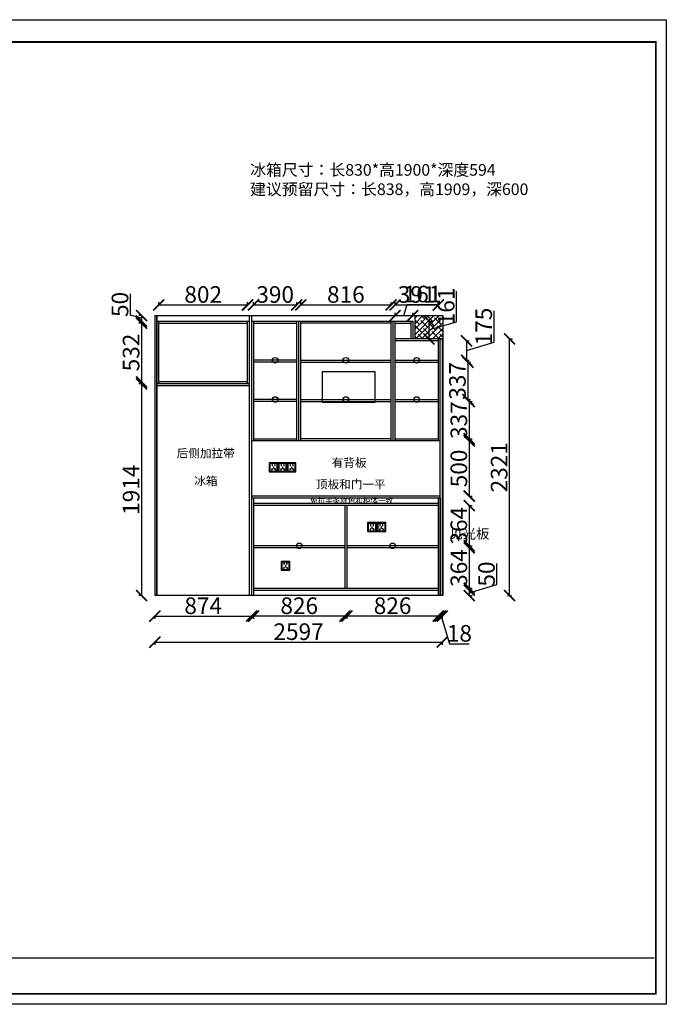
# Model space of a CAD drawing. Units: millimetres. Extents: x 594997 to 607999, y -108436 to -99536.
# Drawn here: x 602156 to 607999, y -108436 to -99536 of the extents above; entities that cross this region are included whole.
import ezdxf

# ---------------------------------------------------------------- set-up
doc = ezdxf.new("R2010")
doc.units = ezdxf.units.MM
doc.header["$LTSCALE"] = 0.3
doc.linetypes.add('hpm', pattern=[18, 12, -3, 0, -3])
doc.layers.add('_TCH_MASK', color=7, linetype='Continuous')
doc.layers.add('细实线层', color=211, linetype='Continuous')
doc.styles.add('工程', font='txt', dxfattribs={"height": 70})
doc.dimstyles.get("Standard").update_dxf_attribs({"dimtxt": 0.18, "dimasz": 0.18, "dimexe": 0.18, "dimexo": 0.0625, "dimgap": 0.09, "dimtad": 0, "dimtih": 1, "dimtoh": 1, "dimdec": 4, "dimzin": 0, "dimdsep": 46, "dimtxsty": 'Standard', "dimcen": 0.09, "dimadec": 0, "dimazin": 0, "dimtfac": 1, "dimtdec": 4, "dimtofl": 0, "dimtmove": 0, "dimatfit": 3, "dimfxl": 1, "dimtolj": 1, "dimtzin": 0, "dimarcsym": 0})

# ---------------------------------------------------------------- blocks, each defined once
blk = doc.blocks.new('eeger')
at = {"color": 1}
for p, q in [((556631.5, -88952.1), (556625.1, -88945.7)), ((556698.7, -88952.1), (556705.1, -88945.7)), ((556631.5, -89019.3), (556625.1, -89025.7)), ((556698.7, -89019.3), (556705.1, -89025.7))]:
    blk.add_line(p, q, dxfattribs=at)
at = {"color": 1, "lineweight": -2, "ltscale": 10}
for p, q in [((556649.6, -89007.5), (556653.7, -89003.5)), ((556649.8, -89006.9), (556653.8, -89002.9)), ((556650, -89006.3), (556654, -89002.3)), ((556650.1, -89005.8), (556654.1, -89001.7)), ((556650.3, -89005.2), (556654.3, -89001.1)), ((556650.4, -89004.6), (556654.5, -89000.6)), ((556650.6, -89004), (556654.6, -89000)), ((556650.7, -89003.4), (556654.8, -88999.4)), ((556650.9, -89002.8), (556654.9, -88998.8)), ((556651.1, -89002.3), (556655, -88998.3)), ((556651.2, -89001.7), (556654.7, -88998.2)), ((556651.4, -89001.1), (556654.3, -88998.1)), ((556651.5, -89000.5), (556654, -88998)), ((556651.7, -88999.9), (556653.7, -88998)), ((556651.8, -88999.4), (556653.3, -88997.9)), ((556652, -88998.8), (556653, -88997.8)), ((556652.2, -88960.8), (556652.5, -88960.5)), ((556652.2, -88961.2), (556652.9, -88960.5)), ((556652.2, -88961.6), (556653.4, -88960.5)), ((556652.2, -88962.1), (556653.8, -88960.5)), ((556652.2, -88962.5), (556654.2, -88960.5)), ((556652.2, -88962.9), (556654.6, -88960.5)), ((556652.2, -88963.3), (556655.1, -88960.5)), ((556652.2, -88963.8), (556655.1, -88960.9)), ((556652.2, -88964.2), (556655.1, -88961.4)), ((556652.2, -88964.6), (556655.1, -88961.8)), ((556652.2, -88965), (556655.1, -88962.2)), ((556652.2, -88965.5), (556655.1, -88962.6)), ((556652.2, -88965.9), (556655.1, -88963)), ((556652.2, -88966.3), (556655.1, -88963.5)), ((556652.2, -88966.7), (556655.1, -88963.9)), ((556652.2, -88967.2), (556655.1, -88964.3)), ((556652.2, -88967.6), (556655.1, -88964.7)), ((556652.2, -88968), (556655.1, -88965.2)), ((556652.2, -88968.4), (556655.1, -88965.6)), ((556652.2, -88968.9), (556655.1, -88966)), ((556652.2, -88969.3), (556655.1, -88966.4)), ((556652.2, -88969.7), (556655.1, -88966.9)), ((556652.2, -88970.1), (556655.1, -88967.3)), ((556652.2, -88970.6), (556655.1, -88967.7)), ((556652.2, -88971), (556655.1, -88968.1)), ((556652.2, -88971.4), (556655.1, -88968.6)), ((556652.2, -88971.8), (556655.1, -88969)), ((556652.2, -88972.3), (556655.1, -88969.4)), ((556652.2, -88972.7), (556655.1, -88969.8)), ((556652.2, -88973.1), (556655.1, -88970.3)), ((556652.2, -88998.2), (556652.7, -88997.7)), ((556652.3, -88997.6), (556652.3, -88997.6)), ((556652.5, -88973.3), (556655.1, -88970.7)), ((556652.9, -88973.3), (556655.1, -88971.1)), ((556653.3, -88973.3), (556655.1, -88971.5)), ((556653.7, -88973.3), (556655.1, -88972)), ((556654.2, -88973.3), (556655.1, -88972.4)), ((556654.6, -88973.3), (556655.1, -88972.8)), ((556655, -88973.3), (556655.1, -88973.2)), ((556664.3, -88983.5), (556664.6, -88983.2)), ((556664.3, -88983.9), (556665, -88983.2)), ((556664.3, -88984.3), (556665.5, -88983.2)), ((556664.3, -88984.8), (556665.9, -88983.2)), ((556664.3, -88985.2), (556666.3, -88983.2)), ((556664.3, -88985.6), (556666.7, -88983.2)), ((556664.3, -88986), (556667.2, -88983.2)), ((556664.3, -88986.5), (556667.2, -88983.6)), ((556664.3, -88986.9), (556667.2, -88984)), ((556664.3, -88987.3), (556667.2, -88984.5)), ((556664.3, -88987.7), (556667.2, -88984.9)), ((556664.3, -88988.2), (556667.2, -88985.3)), ((556664.3, -88988.6), (556667.2, -88985.7)), ((556664.3, -88989), (556667.2, -88986.2)), ((556664.3, -88989.4), (556667.2, -88986.6)), ((556664.3, -88989.8), (556667.2, -88987)), ((556664.3, -88990.3), (556667.2, -88987.4)), ((556664.3, -88990.7), (556667.2, -88987.9)), ((556664.3, -88991.1), (556667.2, -88988.3)), ((556664.3, -88991.5), (556667.2, -88988.7)), ((556664.3, -88992), (556667.2, -88989.1)), ((556664.3, -88992.4), (556667.2, -88989.6)), ((556664.3, -88992.8), (556667.2, -88990)), ((556664.3, -88993.2), (556667.2, -88990.4)), ((556664.3, -88993.7), (556667.2, -88990.8)), ((556664.3, -88994.1), (556667.2, -88991.3)), ((556664.3, -88994.5), (556667.2, -88991.7)), ((556664.3, -88994.9), (556667.2, -88992.1)), ((556664.3, -88995.4), (556667.2, -88992.5)), ((556664.3, -88995.8), (556667.2, -88992.9)), ((556664.6, -88996), (556667.2, -88993.4)), ((556665, -88996), (556667.2, -88993.8)), ((556665.4, -88996), (556667.2, -88994.2)), ((556665.9, -88996), (556667.2, -88994.6)), ((556666.3, -88996), (556667.2, -88995.1)), ((556666.7, -88996), (556667.2, -88995.5)), ((556667.1, -88996), (556667.2, -88995.9)), ((556676.3, -88960.9), (556676.7, -88960.5)), ((556676.3, -88961.3), (556677.1, -88960.5)), ((556676.3, -88961.7), (556677.5, -88960.5)), ((556676.3, -88962.2), (556678, -88960.5)), ((556676.3, -88962.6), (556678.4, -88960.5)), ((556676.3, -88963), (556678.8, -88960.5)), ((556676.3, -88963.4), (556679.2, -88960.6)), ((556676.3, -88963.9), (556679.2, -88961)), ((556676.3, -88964.3), (556679.2, -88961.4)), ((556676.3, -88964.7), (556679.2, -88961.9)), ((556676.3, -88965.1), (556679.2, -88962.3)), ((556676.3, -88965.5), (556679.2, -88962.7)), ((556676.3, -88966), (556679.2, -88963.1)), ((556676.3, -88966.4), (556679.2, -88963.6)), ((556676.3, -88966.8), (556679.2, -88964)), ((556676.3, -88967.2), (556679.2, -88964.4)), ((556676.3, -88967.7), (556679.2, -88964.8)), ((556676.3, -88968.1), (556679.2, -88965.3)), ((556676.3, -88968.5), (556679.2, -88965.7)), ((556676.3, -88968.9), (556679.2, -88966.1)), ((556676.3, -88969.4), (556679.2, -88966.5)), ((556676.3, -88969.8), (556679.2, -88967)), ((556676.3, -88970.2), (556679.2, -88967.4)), ((556676.3, -88970.6), (556679.2, -88967.8)), ((556676.3, -88971.1), (556679.2, -88968.2)), ((556676.3, -88971.5), (556679.2, -88968.6)), ((556676.3, -88971.9), (556679.2, -88969.1)), ((556676.3, -88972.3), (556679.2, -88969.5)), ((556676.3, -88972.8), (556679.2, -88969.9)), ((556676.3, -88973.2), (556679.2, -88970.3)), ((556676.5, -88998.5), (556676.7, -88998.3)), ((556676.6, -88999.2), (556677.9, -88997.9)), ((556676.6, -88998.8), (556677.3, -88998.1)), ((556676.7, -88973.3), (556679.2, -88970.8)), ((556676.7, -88999.5), (556678.4, -88997.8)), ((556676.8, -88999.8), (556679, -88997.6)), ((556676.9, -89000.2), (556679.2, -88997.8)), ((556677, -89000.5), (556679.3, -88998.2)), ((556677.1, -88973.3), (556679.2, -88971.2)), ((556677.1, -89000.8), (556679.4, -88998.5)), ((556677.2, -89001.2), (556679.5, -88998.8)), ((556677.3, -89001.5), (556679.6, -88999.2)), ((556677.4, -89001.8), (556679.7, -88999.5)), ((556677.5, -88973.3), (556679.2, -88971.6)), ((556677.5, -89002.2), (556679.8, -88999.8)), ((556677.6, -89002.5), (556679.9, -89000.2)), ((556677.6, -89002.8), (556680, -89000.5)), ((556677.7, -89003.2), (556680, -89000.9)), ((556677.8, -89003.5), (556680.1, -89001.2)), ((556677.9, -88973.3), (556679.2, -88972)), ((556677.9, -89003.8), (556680.2, -89001.5)), ((556678, -89004.2), (556680.3, -89001.9)), ((556678.1, -89004.5), (556680.4, -89002.2)), ((556678.2, -89004.8), (556680.5, -89002.5)), ((556678.3, -89005.2), (556680.6, -89002.9)), ((556678.4, -88973.3), (556679.2, -88972.5)), ((556678.4, -89005.5), (556680.7, -89003.2)), ((556678.5, -89005.8), (556680.8, -89003.5)), ((556678.8, -88973.3), (556679.2, -88972.9)), ((556649, -89009.8), (556653.1, -89005.8)), ((556649.2, -89009.2), (556653.2, -89005.2)), ((556649.3, -89008.7), (556653.4, -89004.6)), ((556649.3, -89010), (556652.9, -89006.4)), ((556649.5, -89008.1), (556653.5, -89004)), ((556649.6, -89010.1), (556652.7, -89007)), ((556649.9, -89010.2), (556652.6, -89007.5)), ((556650.3, -89010.3), (556652.4, -89008.1)), ((556650.6, -89010.4), (556652.3, -89008.7)), ((556650.9, -89010.4), (556652.1, -89009.3)), ((556651.3, -89010.5), (556652, -89009.9)), ((556651.6, -89010.6), (556651.8, -89010.4)), ((556678.5, -89006.2), (556680.9, -89003.9)), ((556678.6, -89006.5), (556680.9, -89004.2)), ((556678.7, -89006.8), (556681, -89004.5)), ((556678.8, -89007.2), (556681.1, -89004.9)), ((556678.9, -89007.5), (556681.2, -89005.2)), ((556679, -89007.8), (556681.3, -89005.5)), ((556679.1, -89008.2), (556681.4, -89005.9)), ((556679.2, -89008.5), (556681.5, -89006.2)), ((556679.3, -89008.9), (556681.6, -89006.5)), ((556679.4, -89009.2), (556681.7, -89006.9)), ((556679.4, -89009.5), (556681.8, -89007.2)), ((556679.5, -89009.9), (556681.9, -89007.5)), ((556679.6, -89010.2), (556681.9, -89007.9)), ((556679.7, -89010.5), (556682, -89008.2)), ((556680.1, -89010.6), (556682.1, -89008.5)), ((556680.7, -89010.4), (556682.2, -89008.9)), ((556681.2, -89010.3), (556682.3, -89009.2)), ((556681.8, -89010.1), (556682.4, -89009.5)), ((556682.4, -89009.9), (556682.5, -89009.9))]:
    blk.add_line(p, q, dxfattribs=at)
at = {"layer": '细实线层', "color": 1, "ltscale": 5}
for points in [[(556625.1, -89025.7), (556705.1, -89025.7), (556705.1, -88945.7), (556625.1, -88945.7)], [(556631.5, -89019.3), (556698.7, -89019.3), (556698.7, -88952.1), (556631.5, -88952.1)], [(556649, -89009.9), (556651.7, -89010.7), (556655.1, -88998.3), (556652.3, -88997.6)], [(556652.2, -88973.3), (556655.1, -88973.3), (556655.1, -88960.5), (556652.2, -88960.5)], [(556664.3, -88996), (556667.2, -88996), (556667.2, -88983.2), (556664.3, -88983.2)], [(556676.3, -88973.3), (556679.2, -88973.3), (556679.2, -88960.5), (556676.3, -88960.5)], [(556682.5, -89009.9), (556679.8, -89010.7), (556676.4, -88998.3), (556679.2, -88997.6)]]:
    blk.add_lwpolyline(points, close=True, dxfattribs=at)
blk = doc.blocks.new('_ArchTick')
at = {"color": 0, "linetype": 'ByBlock', "const_width": 0.15}
blk.add_lwpolyline([(-0.5, -0.5), (0.5, 0.5)], dxfattribs=at)
blk = doc.blocks.new('*D30')
at = {"color": 0, "lineweight": -2, "ltscale": 10, "transparency": 16777216}
for p, q in [((603156.9, -102205.1), (603156.9, -102014)), ((603256.9, -102235.1), (603156.9, -102205.1)), ((603256.9, -102210.1), (603256.9, -102260.1))]:
    blk.add_line(p, q, dxfattribs=at)
at = {"color": 0, "linetype": 'hpm', "lineweight": -2, "ltscale": 10, "transparency": 16777216}
for p, q in [((603256.9, -102210.1), (603231.9, -102210.1)), ((603256.9, -102260.1), (603231.9, -102260.1))]:
    blk.add_line(p, q, dxfattribs=at)
at = {"layer": 'Defpoints', "color": 0, "ltscale": 10, "transparency": 16777216}
for p in [(603256.9, -102260.1), (603395.3, -102210.1), (603395.3, -102260.1)]:
    blk.add_point(p, dxfattribs=at)
at = {"color": 0, "lineweight": -2, "ltscale": 10, "transparency": 16777216, "xscale": 100, "yscale": 100, "zscale": 100}
for p, rotation in [((603256.9, -102210.1), 90), ((603256.9, -102260.1), 270)]:
    blk.add_blockref('_ArchTick', p, dxfattribs=dict(at, rotation=rotation))
at = {"color": 0, "ltscale": 10, "transparency": 16777216, "insert": (603081.9, -102109.6), "char_height": 150, "attachment_point": 5, "rotation": 90}
blk.add_mtext('50', dxfattribs=at)
blk = doc.blocks.new('*D31')
at = {"color": 0, "linetype": 'hpm', "lineweight": -2, "ltscale": 10, "transparency": 16777216}
for p, q in [((603256.9, -102278.1), (603231.9, -102278.1)), ((603256.9, -102810.1), (603231.9, -102810.1))]:
    blk.add_line(p, q, dxfattribs=at)
at = {"color": 0, "lineweight": -2, "ltscale": 10, "transparency": 16777216}
blk.add_line((603256.9, -102278.1), (603256.9, -102810.1), dxfattribs=at)
at = {"layer": 'Defpoints', "color": 0, "ltscale": 10, "transparency": 16777216}
for p in [(603413.3, -102278.1), (603256.9, -102810.1), (603413.3, -102810.1)]:
    blk.add_point(p, dxfattribs=at)
at = {"color": 0, "lineweight": -2, "ltscale": 10, "transparency": 16777216, "xscale": 100, "yscale": 100, "zscale": 100}
for p, rotation in [((603256.9, -102278.1), 90), ((603256.9, -102810.1), 270)]:
    blk.add_blockref('_ArchTick', p, dxfattribs=dict(at, rotation=rotation))
at = {"color": 0, "ltscale": 10, "transparency": 16777216, "insert": (603181.9, -102544.1), "char_height": 150, "attachment_point": 5, "rotation": 90}
blk.add_mtext('532', dxfattribs=at)
blk = doc.blocks.new('*D32')
at = {"color": 0, "linetype": 'hpm', "lineweight": -2, "ltscale": 10, "transparency": 16777216}
for p, q in [((603256.9, -102828.1), (603231.9, -102828.1)), ((603256.9, -104742.1), (603231.9, -104742.1))]:
    blk.add_line(p, q, dxfattribs=at)
at = {"color": 0, "lineweight": -2, "ltscale": 10, "transparency": 16777216}
blk.add_line((603256.9, -102828.1), (603256.9, -104742.1), dxfattribs=at)
at = {"layer": 'Defpoints', "color": 0, "ltscale": 10, "transparency": 16777216}
for p in [(603395.3, -102828.1), (603256.9, -104742.1), (603395.3, -104742.1)]:
    blk.add_point(p, dxfattribs=at)
at = {"color": 0, "lineweight": -2, "ltscale": 10, "transparency": 16777216, "xscale": 100, "yscale": 100, "zscale": 100}
for p, rotation in [((603256.9, -102828.1), 90), ((603256.9, -104742.1), 270)]:
    blk.add_blockref('_ArchTick', p, dxfattribs=dict(at, rotation=rotation))
at = {"color": 0, "ltscale": 10, "transparency": 16777216, "insert": (603181.9, -103785.1), "char_height": 150, "attachment_point": 5, "rotation": 90}
blk.add_mtext('1914', dxfattribs=at)
blk = doc.blocks.new('*D33')
at = {"color": 0, "linetype": 'hpm', "lineweight": -2, "ltscale": 10, "transparency": 16777216}
for p, q in [((603413.3, -102113.9), (603413.3, -102088.9)), ((604215.3, -102113.9), (604215.3, -102088.9))]:
    blk.add_line(p, q, dxfattribs=at)
at = {"color": 0, "lineweight": -2, "ltscale": 10, "transparency": 16777216}
blk.add_line((603413.3, -102113.9), (604215.3, -102113.9), dxfattribs=at)
at = {"layer": 'Defpoints', "color": 0, "ltscale": 10, "transparency": 16777216}
for p in [(604215.3, -102113.9), (603413.3, -102278.1), (604215.3, -102278.1)]:
    blk.add_point(p, dxfattribs=at)
at = {"color": 0, "lineweight": -2, "ltscale": 10, "transparency": 16777216, "xscale": 100, "yscale": 100, "zscale": 100, "rotation": 180}
blk.add_blockref('_ArchTick', (603413.3, -102113.9), dxfattribs=at)
at = {"color": 0, "lineweight": -2, "ltscale": 10, "transparency": 16777216, "xscale": 100, "yscale": 100, "zscale": 100}
blk.add_blockref('_ArchTick', (604215.3, -102113.9), dxfattribs=at)
at = {"color": 0, "ltscale": 10, "transparency": 16777216, "insert": (603814.3, -102038.9), "char_height": 150, "attachment_point": 5}
blk.add_mtext('802', dxfattribs=at)
blk = doc.blocks.new('*D34')
at = {"color": 0, "linetype": 'hpm', "lineweight": -2, "ltscale": 10, "transparency": 16777216}
for p, q in [((604269.3, -102113.9), (604269.3, -102088.9)), ((604659.3, -102113.9), (604659.3, -102088.9))]:
    blk.add_line(p, q, dxfattribs=at)
at = {"color": 0, "lineweight": -2, "ltscale": 10, "transparency": 16777216}
blk.add_line((604269.3, -102113.9), (604659.3, -102113.9), dxfattribs=at)
at = {"layer": 'Defpoints', "color": 0, "ltscale": 10, "transparency": 16777216}
for p in [(604659.3, -102113.9), (604269.3, -102260.1), (604659.3, -102260.1)]:
    blk.add_point(p, dxfattribs=at)
at = {"color": 0, "lineweight": -2, "ltscale": 10, "transparency": 16777216, "xscale": 100, "yscale": 100, "zscale": 100, "rotation": 180}
blk.add_blockref('_ArchTick', (604269.3, -102113.9), dxfattribs=at)
at = {"color": 0, "lineweight": -2, "ltscale": 10, "transparency": 16777216, "xscale": 100, "yscale": 100, "zscale": 100}
blk.add_blockref('_ArchTick', (604659.3, -102113.9), dxfattribs=at)
at = {"color": 0, "ltscale": 10, "transparency": 16777216, "insert": (604464.3, -102038.9), "char_height": 150, "attachment_point": 5}
blk.add_mtext('390', dxfattribs=at)
blk = doc.blocks.new('*D35')
at = {"color": 0, "linetype": 'hpm', "lineweight": -2, "ltscale": 10, "transparency": 16777216}
for p, q in [((604695.3, -102113.9), (604695.3, -102088.9)), ((605511.3, -102113.9), (605511.3, -102088.9))]:
    blk.add_line(p, q, dxfattribs=at)
at = {"color": 0, "lineweight": -2, "ltscale": 10, "transparency": 16777216}
blk.add_line((604695.3, -102113.9), (605511.3, -102113.9), dxfattribs=at)
at = {"layer": 'Defpoints', "color": 0, "ltscale": 10, "transparency": 16777216}
for p in [(605511.3, -102113.9), (604695.3, -102260.1), (605511.3, -102260.1)]:
    blk.add_point(p, dxfattribs=at)
at = {"color": 0, "lineweight": -2, "ltscale": 10, "transparency": 16777216, "xscale": 100, "yscale": 100, "zscale": 100, "rotation": 180}
blk.add_blockref('_ArchTick', (604695.3, -102113.9), dxfattribs=at)
at = {"color": 0, "lineweight": -2, "ltscale": 10, "transparency": 16777216, "xscale": 100, "yscale": 100, "zscale": 100}
blk.add_blockref('_ArchTick', (605511.3, -102113.9), dxfattribs=at)
at = {"color": 0, "ltscale": 10, "transparency": 16777216, "insert": (605103.3, -102038.9), "char_height": 150, "attachment_point": 5}
blk.add_mtext('816', dxfattribs=at)
blk = doc.blocks.new('*D36')
at = {"color": 0, "linetype": 'hpm', "lineweight": -2, "ltscale": 10, "transparency": 16777216}
for p, q in [((605547.3, -102113.9), (605547.3, -102088.9)), ((605938.3, -102113.9), (605938.3, -102088.9))]:
    blk.add_line(p, q, dxfattribs=at)
at = {"color": 0, "lineweight": -2, "ltscale": 10, "transparency": 16777216}
blk.add_line((605547.3, -102113.9), (605938.3, -102113.9), dxfattribs=at)
at = {"layer": 'Defpoints', "color": 0, "ltscale": 10, "transparency": 16777216}
for p in [(605938.3, -102113.9), (605547.3, -102278.1), (605938.3, -102439.1)]:
    blk.add_point(p, dxfattribs=at)
at = {"color": 0, "lineweight": -2, "ltscale": 10, "transparency": 16777216, "xscale": 100, "yscale": 100, "zscale": 100, "rotation": 180}
blk.add_blockref('_ArchTick', (605547.3, -102113.9), dxfattribs=at)
at = {"color": 0, "lineweight": -2, "ltscale": 10, "transparency": 16777216, "xscale": 100, "yscale": 100, "zscale": 100}
blk.add_blockref('_ArchTick', (605938.3, -102113.9), dxfattribs=at)
at = {"color": 0, "ltscale": 10, "transparency": 16777216, "insert": (605742.8, -102038.9), "char_height": 150, "attachment_point": 5}
blk.add_mtext('391', dxfattribs=at)
blk = doc.blocks.new('*D37')
at = {"color": 0, "lineweight": -2, "ltscale": 10, "transparency": 16777216}
for p, q in [((605627.8, -102210.1), (605657.8, -102110.1)), ((605657.8, -102110.1), (605933.5, -102110.1)), ((605547.3, -102210.1), (605708.3, -102210.1))]:
    blk.add_line(p, q, dxfattribs=at)
at = {"color": 0, "linetype": 'hpm', "lineweight": -2, "ltscale": 10, "transparency": 16777216}
for p, q in [((605547.3, -102210.1), (605547.3, -102185.1)), ((605708.3, -102210.1), (605708.3, -102185.1))]:
    blk.add_line(p, q, dxfattribs=at)
at = {"layer": 'Defpoints', "color": 0, "ltscale": 10, "transparency": 16777216}
for p in [(605547.3, -102260.1), (605708.3, -102210.1), (605708.3, -102260.1)]:
    blk.add_point(p, dxfattribs=at)
at = {"color": 0, "lineweight": -2, "ltscale": 10, "transparency": 16777216, "xscale": 100, "yscale": 100, "zscale": 100, "rotation": 180}
blk.add_blockref('_ArchTick', (605547.3, -102210.1), dxfattribs=at)
at = {"color": 0, "lineweight": -2, "ltscale": 10, "transparency": 16777216, "xscale": 100, "yscale": 100, "zscale": 100}
blk.add_blockref('_ArchTick', (605708.3, -102210.1), dxfattribs=at)
at = {"color": 0, "ltscale": 10, "transparency": 16777216, "insert": (605795.6, -102035.1), "char_height": 150, "attachment_point": 5}
blk.add_mtext('161', dxfattribs=at)
blk = doc.blocks.new('*D38')
at = {"color": 0, "lineweight": -2, "ltscale": 10, "transparency": 16777216}
for p, q in [((606104.4, -102265.6), (606104.4, -101989.9)), ((605854.4, -102260.1), (605854.4, -102421.1)), ((605854.4, -102340.6), (606104.4, -102265.6))]:
    blk.add_line(p, q, dxfattribs=at)
at = {"color": 0, "linetype": 'hpm', "lineweight": -2, "ltscale": 10, "transparency": 16777216}
for p, q in [((605854.4, -102260.1), (605879.4, -102260.1)), ((605854.4, -102421.1), (605879.4, -102421.1))]:
    blk.add_line(p, q, dxfattribs=at)
at = {"layer": 'Defpoints', "color": 0, "ltscale": 10, "transparency": 16777216}
for p in [(605708.3, -102260.1), (605708.3, -102421.1), (605854.4, -102421.1)]:
    blk.add_point(p, dxfattribs=at)
at = {"color": 0, "lineweight": -2, "ltscale": 10, "transparency": 16777216, "xscale": 100, "yscale": 100, "zscale": 100}
for p, rotation in [((605854.4, -102260.1), 90), ((605854.4, -102421.1), 270)]:
    blk.add_blockref('_ArchTick', p, dxfattribs=dict(at, rotation=rotation))
at = {"color": 0, "ltscale": 10, "transparency": 16777216, "insert": (606029.4, -102127.7), "char_height": 150, "attachment_point": 5, "rotation": 90}
blk.add_mtext('161', dxfattribs=at)
blk = doc.blocks.new('*D39')
at = {"color": 0, "lineweight": -2, "ltscale": 10, "transparency": 16777216}
for p, q in [((606443.4, -102451.6), (606443.4, -102167.5)), ((606193.4, -102439.1), (606193.4, -102614.1)), ((606193.4, -102526.6), (606443.4, -102451.6))]:
    blk.add_line(p, q, dxfattribs=at)
at = {"color": 0, "linetype": 'hpm', "lineweight": -2, "ltscale": 10, "transparency": 16777216}
for p, q in [((606193.4, -102439.1), (606218.4, -102439.1)), ((606193.4, -102614.1), (606218.4, -102614.1))]:
    blk.add_line(p, q, dxfattribs=at)
at = {"layer": 'Defpoints', "color": 0, "ltscale": 10, "transparency": 16777216}
for p in [(605938.3, -102439.1), (605938.3, -102614.1), (606193.4, -102614.1)]:
    blk.add_point(p, dxfattribs=at)
at = {"color": 0, "lineweight": -2, "ltscale": 10, "transparency": 16777216, "xscale": 100, "yscale": 100, "zscale": 100}
for p, rotation in [((606193.4, -102439.1), 90), ((606193.4, -102614.1), 270)]:
    blk.add_blockref('_ArchTick', p, dxfattribs=dict(at, rotation=rotation))
at = {"color": 0, "ltscale": 10, "transparency": 16777216, "insert": (606368.4, -102309.6), "char_height": 150, "attachment_point": 5, "rotation": 90}
blk.add_mtext('175', dxfattribs=at)
blk = doc.blocks.new('*D40')
at = {"color": 0, "linetype": 'hpm', "lineweight": -2, "ltscale": 10, "transparency": 16777216}
for p, q in [((606205.9, -102632.1), (606230.9, -102632.1)), ((606205.9, -102969.1), (606230.9, -102969.1))]:
    blk.add_line(p, q, dxfattribs=at)
at = {"color": 0, "lineweight": -2, "ltscale": 10, "transparency": 16777216}
blk.add_line((606205.9, -102632.1), (606205.9, -102969.1), dxfattribs=at)
at = {"layer": 'Defpoints', "color": 0, "ltscale": 10, "transparency": 16777216}
for p in [(605938.3, -102632.1), (605938.3, -102969.1), (606205.9, -102969.1)]:
    blk.add_point(p, dxfattribs=at)
at = {"color": 0, "lineweight": -2, "ltscale": 10, "transparency": 16777216, "xscale": 100, "yscale": 100, "zscale": 100}
for p, rotation in [((606205.9, -102632.1), 90), ((606205.9, -102969.1), 270)]:
    blk.add_blockref('_ArchTick', p, dxfattribs=dict(at, rotation=rotation))
at = {"color": 0, "ltscale": 10, "transparency": 16777216, "insert": (606130.9, -102800.6), "char_height": 150, "attachment_point": 5, "rotation": 90}
blk.add_mtext('337', dxfattribs=at)
blk = doc.blocks.new('*D41')
at = {"color": 0, "linetype": 'hpm', "lineweight": -2, "ltscale": 10, "transparency": 16777216}
for p, q in [((606218.4, -102987.1), (606243.4, -102987.1)), ((606218.4, -103324.1), (606243.4, -103324.1))]:
    blk.add_line(p, q, dxfattribs=at)
at = {"color": 0, "lineweight": -2, "ltscale": 10, "transparency": 16777216}
blk.add_line((606218.4, -102987.1), (606218.4, -103324.1), dxfattribs=at)
at = {"layer": 'Defpoints', "color": 0, "ltscale": 10, "transparency": 16777216}
for p in [(605938.3, -102987.1), (605938.3, -103324.1), (606218.4, -103324.1)]:
    blk.add_point(p, dxfattribs=at)
at = {"color": 0, "lineweight": -2, "ltscale": 10, "transparency": 16777216, "xscale": 100, "yscale": 100, "zscale": 100}
for p, rotation in [((606218.4, -102987.1), 90), ((606218.4, -103324.1), 270)]:
    blk.add_blockref('_ArchTick', p, dxfattribs=dict(at, rotation=rotation))
at = {"color": 0, "ltscale": 10, "transparency": 16777216, "insert": (606143.4, -103155.6), "char_height": 150, "attachment_point": 5, "rotation": 90}
blk.add_mtext('337', dxfattribs=at)
blk = doc.blocks.new('*D42')
at = {"color": 0, "linetype": 'hpm', "lineweight": -2, "ltscale": 10, "transparency": 16777216}
for p, q in [((606218.4, -103342.1), (606243.4, -103342.1)), ((606218.4, -103842.1), (606243.4, -103842.1))]:
    blk.add_line(p, q, dxfattribs=at)
at = {"color": 0, "lineweight": -2, "ltscale": 10, "transparency": 16777216}
blk.add_line((606218.4, -103342.1), (606218.4, -103842.1), dxfattribs=at)
at = {"layer": 'Defpoints', "color": 0, "ltscale": 10, "transparency": 16777216}
for p in [(605956.3, -103342.1), (605956.3, -103842.1), (606218.4, -103842.1)]:
    blk.add_point(p, dxfattribs=at)
at = {"color": 0, "lineweight": -2, "ltscale": 10, "transparency": 16777216, "xscale": 100, "yscale": 100, "zscale": 100}
for p, rotation in [((606218.4, -103342.1), 90), ((606218.4, -103842.1), 270)]:
    blk.add_blockref('_ArchTick', p, dxfattribs=dict(at, rotation=rotation))
at = {"color": 0, "ltscale": 10, "transparency": 16777216, "insert": (606143.4, -103592.1), "char_height": 150, "attachment_point": 5, "rotation": 90}
blk.add_mtext('500', dxfattribs=at)
blk = doc.blocks.new('*D43')
at = {"color": 0, "linetype": 'hpm', "lineweight": -2, "ltscale": 10, "transparency": 16777216}
for p, q in [((606218.4, -103928.1), (606243.4, -103928.1)), ((606218.4, -104292.1), (606243.4, -104292.1))]:
    blk.add_line(p, q, dxfattribs=at)
at = {"color": 0, "lineweight": -2, "ltscale": 10, "transparency": 16777216}
blk.add_line((606218.4, -103928.1), (606218.4, -104292.1), dxfattribs=at)
at = {"layer": 'Defpoints', "color": 0, "ltscale": 10, "transparency": 16777216}
for p in [(605938.3, -103928.1), (605938.3, -104292.1), (606218.4, -104292.1)]:
    blk.add_point(p, dxfattribs=at)
at = {"color": 0, "lineweight": -2, "ltscale": 10, "transparency": 16777216, "xscale": 100, "yscale": 100, "zscale": 100}
for p, rotation in [((606218.4, -103928.1), 90), ((606218.4, -104292.1), 270)]:
    blk.add_blockref('_ArchTick', p, dxfattribs=dict(at, rotation=rotation))
at = {"color": 0, "ltscale": 10, "transparency": 16777216, "insert": (606143.4, -104110.1), "char_height": 150, "attachment_point": 5, "rotation": 90}
blk.add_mtext('364', dxfattribs=at)
blk = doc.blocks.new('*D44')
at = {"color": 0, "linetype": 'hpm', "lineweight": -2, "ltscale": 10, "transparency": 16777216}
for p, q in [((606218.4, -104310.1), (606243.4, -104310.1)), ((606218.4, -104674.1), (606243.4, -104674.1))]:
    blk.add_line(p, q, dxfattribs=at)
at = {"color": 0, "lineweight": -2, "ltscale": 10, "transparency": 16777216}
blk.add_line((606218.4, -104310.1), (606218.4, -104674.1), dxfattribs=at)
at = {"layer": 'Defpoints', "color": 0, "ltscale": 10, "transparency": 16777216}
for p in [(605938.3, -104310.1), (605938.3, -104674.1), (606218.4, -104674.1)]:
    blk.add_point(p, dxfattribs=at)
at = {"color": 0, "lineweight": -2, "ltscale": 10, "transparency": 16777216, "xscale": 100, "yscale": 100, "zscale": 100}
for p, rotation in [((606218.4, -104310.1), 90), ((606218.4, -104674.1), 270)]:
    blk.add_blockref('_ArchTick', p, dxfattribs=dict(at, rotation=rotation))
at = {"color": 0, "ltscale": 10, "transparency": 16777216, "insert": (606143.4, -104492.1), "char_height": 150, "attachment_point": 5, "rotation": 90}
blk.add_mtext('364', dxfattribs=at)
blk = doc.blocks.new('*D45')
at = {"color": 0, "lineweight": -2, "ltscale": 10, "transparency": 16777216}
for p, q in [((606468.4, -104642.1), (606468.4, -104451)), ((606218.4, -104717.1), (606468.4, -104642.1)), ((606218.4, -104692.1), (606218.4, -104742.1))]:
    blk.add_line(p, q, dxfattribs=at)
at = {"color": 0, "linetype": 'hpm', "lineweight": -2, "ltscale": 10, "transparency": 16777216}
for p, q in [((606218.4, -104692.1), (606243.4, -104692.1)), ((606218.4, -104742.1), (606243.4, -104742.1))]:
    blk.add_line(p, q, dxfattribs=at)
at = {"layer": 'Defpoints', "color": 0, "ltscale": 10, "transparency": 16777216}
for p in [(605938.3, -104692.1), (605938.3, -104742.1), (606218.4, -104742.1)]:
    blk.add_point(p, dxfattribs=at)
at = {"color": 0, "lineweight": -2, "ltscale": 10, "transparency": 16777216, "xscale": 100, "yscale": 100, "zscale": 100}
for p, rotation in [((606218.4, -104692.1), 90), ((606218.4, -104742.1), 270)]:
    blk.add_blockref('_ArchTick', p, dxfattribs=dict(at, rotation=rotation))
at = {"color": 0, "ltscale": 10, "transparency": 16777216, "insert": (606393.4, -104546.6), "char_height": 150, "attachment_point": 5, "rotation": 90}
blk.add_mtext('50', dxfattribs=at)
blk = doc.blocks.new('*D46')
at = {"color": 0, "linetype": 'hpm', "lineweight": -2, "ltscale": 10, "transparency": 16777216}
for p, q in [((606582.8, -102421.1), (606607.8, -102421.1)), ((606563.3, -104742.1), (606607.8, -104742.1))]:
    blk.add_line(p, q, dxfattribs=at)
at = {"color": 0, "lineweight": -2, "ltscale": 10, "transparency": 16777216}
blk.add_line((606582.8, -104742.1), (606582.8, -102421.1), dxfattribs=at)
at = {"layer": 'Defpoints', "color": 0, "ltscale": 10, "transparency": 16777216}
for p in [(605974.3, -102421.1), (606582.8, -102421.1), (605938.3, -104742.1)]:
    blk.add_point(p, dxfattribs=at)
at = {"color": 0, "lineweight": -2, "ltscale": 10, "transparency": 16777216, "xscale": 100, "yscale": 100, "zscale": 100}
for p, rotation in [((606582.8, -102421.1), 90), ((606582.8, -104742.1), 270)]:
    blk.add_blockref('_ArchTick', p, dxfattribs=dict(at, rotation=rotation))
at = {"color": 0, "ltscale": 10, "transparency": 16777216, "insert": (606507.8, -103581.6), "char_height": 150, "attachment_point": 5, "rotation": 90}
blk.add_mtext('2321', dxfattribs=at)
blk = doc.blocks.new('*D47')
at = {"color": 0, "linetype": 'hpm', "lineweight": -2, "ltscale": 10, "transparency": 16777216}
for p, q in [((605112.8, -104927.3), (605112.8, -104952.3)), ((605938.3, -104927.3), (605938.3, -104952.3))]:
    blk.add_line(p, q, dxfattribs=at)
at = {"color": 0, "lineweight": -2, "ltscale": 10, "transparency": 16777216}
blk.add_line((605938.3, -104927.3), (605112.8, -104927.3), dxfattribs=at)
at = {"layer": 'Defpoints', "color": 0, "ltscale": 10, "transparency": 16777216}
for p in [(605112.8, -104674.1), (605938.3, -104674.1), (605112.8, -104927.3)]:
    blk.add_point(p, dxfattribs=at)
at = {"color": 0, "lineweight": -2, "ltscale": 10, "transparency": 16777216, "xscale": 100, "yscale": 100, "zscale": 100, "rotation": 180}
blk.add_blockref('_ArchTick', (605112.8, -104927.3), dxfattribs=at)
at = {"color": 0, "lineweight": -2, "ltscale": 10, "transparency": 16777216, "xscale": 100, "yscale": 100, "zscale": 100}
blk.add_blockref('_ArchTick', (605938.3, -104927.3), dxfattribs=at)
at = {"color": 0, "ltscale": 10, "transparency": 16777216, "insert": (605525.5, -104852.3), "char_height": 150, "attachment_point": 5}
blk.add_mtext('826', dxfattribs=at)
blk = doc.blocks.new('*D48')
at = {"color": 0, "linetype": 'hpm', "lineweight": -2, "ltscale": 10, "transparency": 16777216}
for p, q in [((605956.3, -104927.3), (605956.3, -104952.3)), ((605974.3, -104927.3), (605974.3, -104952.3))]:
    blk.add_line(p, q, dxfattribs=at)
at = {"color": 0, "lineweight": -2, "ltscale": 10, "transparency": 16777216}
for p, q in [((605956.3, -104927.3), (605974.3, -104927.3)), ((605965.3, -104927.3), (606040.3, -105177.3)), ((606040.3, -105177.3), (606217.9, -105177.3))]:
    blk.add_line(p, q, dxfattribs=at)
at = {"layer": 'Defpoints', "color": 0, "ltscale": 10, "transparency": 16777216}
for p in [(605956.3, -104742.1), (605974.3, -104742.1), (605974.3, -104927.3)]:
    blk.add_point(p, dxfattribs=at)
at = {"color": 0, "lineweight": -2, "ltscale": 10, "transparency": 16777216, "xscale": 100, "yscale": 100, "zscale": 100, "rotation": 180}
blk.add_blockref('_ArchTick', (605956.3, -104927.3), dxfattribs=at)
at = {"color": 0, "lineweight": -2, "ltscale": 10, "transparency": 16777216, "xscale": 100, "yscale": 100, "zscale": 100}
blk.add_blockref('_ArchTick', (605974.3, -104927.3), dxfattribs=at)
at = {"color": 0, "ltscale": 10, "transparency": 16777216, "insert": (606129.1, -105102.3), "char_height": 150, "attachment_point": 5}
blk.add_mtext('18', dxfattribs=at)
blk = doc.blocks.new('*D49')
at = {"color": 0, "linetype": 'hpm', "lineweight": -2, "ltscale": 10, "transparency": 16777216}
for p, q in [((604269.3, -104927.3), (604269.3, -104952.3)), ((605094.8, -104927.3), (605094.8, -104952.3))]:
    blk.add_line(p, q, dxfattribs=at)
at = {"color": 0, "lineweight": -2, "ltscale": 10, "transparency": 16777216}
blk.add_line((605094.8, -104927.3), (604269.3, -104927.3), dxfattribs=at)
at = {"layer": 'Defpoints', "color": 0, "ltscale": 10, "transparency": 16777216}
for p in [(604269.3, -104674.1), (605094.8, -104674.1), (604269.3, -104927.3)]:
    blk.add_point(p, dxfattribs=at)
at = {"color": 0, "lineweight": -2, "ltscale": 10, "transparency": 16777216, "xscale": 100, "yscale": 100, "zscale": 100, "rotation": 180}
blk.add_blockref('_ArchTick', (604269.3, -104927.3), dxfattribs=at)
at = {"color": 0, "lineweight": -2, "ltscale": 10, "transparency": 16777216, "xscale": 100, "yscale": 100, "zscale": 100}
blk.add_blockref('_ArchTick', (605094.8, -104927.3), dxfattribs=at)
at = {"color": 0, "ltscale": 10, "transparency": 16777216, "insert": (604682, -104852.3), "char_height": 150, "attachment_point": 5}
blk.add_mtext('826', dxfattribs=at)
blk = doc.blocks.new('*D50')
at = {"color": 0, "linetype": 'hpm', "lineweight": -2, "ltscale": 10, "transparency": 16777216}
for p, q in [((603377.3, -104927.3), (603377.3, -104952.3)), ((604251.3, -104927.3), (604251.3, -104952.3))]:
    blk.add_line(p, q, dxfattribs=at)
at = {"color": 0, "lineweight": -2, "ltscale": 10, "transparency": 16777216}
blk.add_line((603377.3, -104927.3), (604251.3, -104927.3), dxfattribs=at)
at = {"layer": 'Defpoints', "color": 0, "ltscale": 10, "transparency": 16777216}
for p in [(603377.3, -104742.1), (604251.3, -104742.1), (604251.3, -104927.3)]:
    blk.add_point(p, dxfattribs=at)
at = {"color": 0, "lineweight": -2, "ltscale": 10, "transparency": 16777216, "xscale": 100, "yscale": 100, "zscale": 100, "rotation": 180}
blk.add_blockref('_ArchTick', (603377.3, -104927.3), dxfattribs=at)
at = {"color": 0, "lineweight": -2, "ltscale": 10, "transparency": 16777216, "xscale": 100, "yscale": 100, "zscale": 100}
blk.add_blockref('_ArchTick', (604251.3, -104927.3), dxfattribs=at)
at = {"color": 0, "ltscale": 10, "transparency": 16777216, "insert": (603814.3, -104852.3), "char_height": 150, "attachment_point": 5}
blk.add_mtext('874', dxfattribs=at)
blk = doc.blocks.new('*D51')
at = {"color": 0, "linetype": 'hpm', "lineweight": -2, "ltscale": 10, "transparency": 16777216}
for p, q in [((603377.3, -105162.1), (603377.3, -105187.1)), ((605974.3, -105162.1), (605974.3, -105187.1))]:
    blk.add_line(p, q, dxfattribs=at)
at = {"color": 0, "lineweight": -2, "ltscale": 10, "transparency": 16777216}
blk.add_line((603377.3, -105162.1), (605974.3, -105162.1), dxfattribs=at)
at = {"layer": 'Defpoints', "color": 0, "ltscale": 10, "transparency": 16777216}
for p in [(603377.3, -104742.1), (605974.3, -104742.1), (605974.3, -105162.1)]:
    blk.add_point(p, dxfattribs=at)
at = {"color": 0, "lineweight": -2, "ltscale": 10, "transparency": 16777216, "xscale": 100, "yscale": 100, "zscale": 100, "rotation": 180}
blk.add_blockref('_ArchTick', (603377.3, -105162.1), dxfattribs=at)
at = {"color": 0, "lineweight": -2, "ltscale": 10, "transparency": 16777216, "xscale": 100, "yscale": 100, "zscale": 100}
blk.add_blockref('_ArchTick', (605974.3, -105162.1), dxfattribs=at)
at = {"color": 0, "ltscale": 10, "transparency": 16777216, "insert": (604675.8, -105087.1), "char_height": 150, "attachment_point": 5}
blk.add_mtext('2597', dxfattribs=at)

msp = doc.modelspace()

# ---------------------------------------------------------------- hatches: boundary and pattern name
at = {"layer": '_TCH_MASK', "ltscale": 10}
h = msp.add_hatch(dxfattribs=at)
h.set_pattern_fill('ANSI38', color=251, scale=11)
h.set_pattern_definition([(45, (28826.603, -15214.347), (-24.6957043, 24.6957043), []), (135, (28826.603, -15214.347), (-74.087113, 24.6957043), [87.3125, -52.3875])])
h.paths.add_polyline_path([(605728.3, -102421.1), (605979.3, -102421.1), (605979.3, -102210.1), (605728.3, -102210.1)])

# ---------------------------------------------------------------- linework, layer by layer
at = {"color": 0, "ltscale": 10}
for p, q in [((604269.3, -102260.1), (604269.3, -103342.1)), ((605690.3, -102260.1), (605690.3, -102421.1)), ((605708.3, -102260.1), (605708.3, -102421.1)), ((604269.3, -102278.1), (604659.3, -102278.1)), ((605511.3, -102278.1), (604695.3, -102278.1)), ((605547.3, -102278.1), (605690.3, -102278.1)), ((605956.3, -102421.1), (605547.3, -102421.1)), ((605938.3, -102439.1), (605547.3, -102439.1)), ((605938.3, -102421.1), (605938.3, -103342.1)), ((604269.3, -103324.1), (604659.3, -103324.1)), ((605511.3, -103324.1), (604695.3, -103324.1)), ((605547.3, -103324.1), (605938.3, -103324.1)), ((604269.3, -103860.1), (604269.3, -104742.1)), ((605938.3, -103860.1), (605938.3, -104742.1)), ((605094.8, -103928.1), (605094.8, -104674.1)), ((605112.8, -103928.1), (605112.8, -104674.1)), ((605094.8, -104292.1), (604269.3, -104292.1)), ((605094.8, -104310.1), (604269.3, -104310.1)), ((605938.3, -104292.1), (605112.8, -104292.1)), ((605938.3, -104310.1), (605112.8, -104310.1)), ((604269.3, -104674.1), (605938.3, -104674.1)), ((604269.3, -104692.1), (605938.3, -104692.1))]:
    msp.add_line(p, q, dxfattribs=at)
at = {"color": 0, "linetype": 'ByBlock', "lineweight": -3}
msp.add_line((597415.6, -108015.4), (607889, -108015.4), dxfattribs=at)
msp.add_lwpolyline([(607998.8, -108436), (594997.2, -108436), (594997.2, -99535.7), (607998.8, -99535.7)], close=True, dxfattribs=at)
msp.add_lwpolyline([(607998.8, -108436), (594997.2, -108436), (594997.2, -99535.7), (607998.8, -99535.7)], close=True, dxfattribs=at)
at = {"color": 30, "linetype": 'ByBlock', "lineweight": -3}
msp.add_lwpolyline([(607998.8, -108436), (594997.2, -108436), (594997.2, -99535.7), (607998.8, -99535.7)], close=True, dxfattribs=at)
at = {"color": 0, "linetype": 'ByBlock', "lineweight": -3, "const_width": 15.5}
msp.add_lwpolyline([(607905.3, -108342.6), (595090.8, -108342.6), (595090.8, -99737.1), (607905.3, -99737.1)], close=True, dxfattribs=at)
msp.add_lwpolyline([(607905.3, -108342.6), (595090.8, -108342.6), (595090.8, -99737.1), (607905.3, -99737.1)], close=True, dxfattribs=at)
msp.add_lwpolyline([(607905.3, -108342.6), (595090.8, -108342.6), (595090.8, -99737.1), (607905.3, -99737.1)], close=True, dxfattribs=at)
at = {"color": 0, "ltscale": 10}
msp.add_lwpolyline([(605956.3, -102421.1), (605974.3, -102421.1), (605974.3, -104742.1), (605956.3, -104742.1)], close=True, dxfattribs=at)
for centre in [(604682, -104292.1), (605525.5, -104292.1)]:
    msp.add_circle(centre, 25, dxfattribs=at)
at = {"layer": '_TCH_MASK', "ltscale": 10}
for p, q in [((603377.3, -102210.1), (605979.3, -102210.1)), ((603377.3, -102210.1), (603377.3, -104742.1)), ((603395.3, -104742.1), (603395.3, -102210.1)), ((603395.3, -102210.1), (603395.3, -104742.1)), ((603395.3, -102260.1), (604233.3, -102260.1)), ((603413.3, -102828.1), (603413.3, -102260.1)), ((604215.3, -102828.1), (604215.3, -102260.1)), ((604251.3, -102260.1), (605708.3, -102260.1)), ((604659.3, -103342.1), (604659.3, -102260.1)), ((604677.3, -103342.1), (604677.3, -102260.1)), ((604695.3, -103342.1), (604695.3, -102260.1)), ((605511.3, -103342.1), (605511.3, -102260.1)), ((605529.3, -103342.1), (605529.3, -102260.1)), ((605547.3, -103342.1), (605547.3, -102260.1)), ((605979.3, -102210.1), (605979.3, -103347.1)), ((603413.3, -102278.1), (604215.3, -102278.1)), ((604659.3, -102614.1), (604269.3, -102614.1)), ((604695.3, -102614.1), (605511.3, -102614.1)), ((605547.3, -102614.1), (605938.3, -102614.1)), ((604659.3, -102632.1), (604269.3, -102632.1)), ((604695.3, -102632.1), (605511.3, -102632.1)), ((605547.3, -102632.1), (605938.3, -102632.1)), ((604233.3, -102828.1), (603395.3, -102828.1)), ((604215.3, -102810.1), (603413.3, -102810.1)), ((604659.3, -102969.1), (604269.3, -102969.1)), ((604695.3, -102969.1), (605511.3, -102969.1)), ((605547.3, -102969.1), (605938.3, -102969.1)), ((604659.3, -102987.1), (604269.3, -102987.1)), ((604695.3, -102987.1), (605511.3, -102987.1)), ((605547.3, -102987.1), (605938.3, -102987.1)), ((605956.3, -103342.1), (604251.3, -103342.1)), ((605979.3, -103347.1), (605979.3, -103842.1)), ((605956.3, -103842.1), (604251.3, -103842.1)), ((605956.3, -103860.1), (604251.3, -103860.1)), ((605956.3, -103860.1), (605956.3, -104742.1)), ((605979.3, -103842.1), (605979.3, -104742.1)), ((605938.3, -103910.1), (604269.3, -103910.1)), ((605938.3, -103928.1), (604269.3, -103928.1)), ((605979.3, -104742.1), (603377.3, -104742.1))]:
    msp.add_line(p, q, dxfattribs=at)
for points in [[(604233.3, -102210.1), (604251.3, -102210.1), (604251.3, -104742.1), (604233.3, -104742.1)], [(605979.3, -102421.1), (605728.3, -102421.1), (605728.3, -102210.1), (605979.3, -102210.1)], [(604893.3, -102715.1), (605365.3, -102715.1), (605365.3, -102997.1), (604893.3, -102997.1)]]:
    msp.add_lwpolyline(points, close=True, dxfattribs=at)
at = {"layer": '_TCH_MASK', "color": 5, "ltscale": 10}
msp.add_lwpolyline([(603398.9, -102842.1), (604228.9, -102842.1), (604228.9, -104742.1), (603398.9, -104742.1)], close=True, dxfattribs=at)
at = {"layer": '_TCH_MASK', "ltscale": 10}
for centre in [(604464.3, -102614.1), (605103.3, -102614.1), (605742.8, -102614.1), (604464.3, -102969.1), (605103.3, -102969.1), (605742.8, -102969.1)]:
    msp.add_circle(centre, 25, dxfattribs=at)

# ---------------------------------------------------------------- block references
at = {"layer": '_TCH_MASK'}
for p in [(47784.2, -14596.3), (47865.3, -14596.3), (47947.2, -14596.3), (48674.2, -15136.3), (48759.2, -15136.3), (47892.2, -15486.3)]:
    msp.add_blockref('eeger', p, dxfattribs=at)

# ---------------------------------------------------------------- texts
at = {"attachment_point": 1, "style": '工程'}
for s, width, insert, char_height in [('冰箱尺寸：长830*高1900*深度594\\P建议预留尺寸：长838，高1909，深600', 689.424, (604238.5, -100840.8), 105), ('免拉手条颜色和柜体一致', 928.207, (604779.3, -103857.9), 50)]:
    msp.add_mtext_dynamic_manual_height_columns(s, width=width, gutter_width=350, heights=[0], dxfattribs=dict(at, insert=insert, char_height=char_height))
at = {"layer": '_TCH_MASK', "ltscale": 10, "attachment_point": 1}
for s, width, insert, char_height in [('后侧加拉带', 476.416, (603574.3, -103416.4), 77), ('有背板', 476.416, (604975.8, -103501.3), 77), ('冰箱', 476.416, (603733.7, -103667.1), 77), ('顶板和门一平', 476.416, (604832.9, -103697), 77), ('见光板', 717.521, (606039.8, -104138.6), 88)]:
    msp.add_mtext_dynamic_manual_height_columns(s, width=width, gutter_width=12.5, heights=[0], dxfattribs=dict(at, insert=insert, char_height=char_height))

# ---------------------------------------------------------------- dimensions: what is measured, and where the dimension line sits
at = {"color": 0, "ltscale": 10}
for base, p1, p2, picture, middle in [((603256.9, -102260.1), (603395.3, -102210.1), (603395.3, -102260.1), '*D30', (603081.9, -102205.1)), ((605854.4, -102421.1), (605708.3, -102260.1), (605708.3, -102421.1), '*D38', (606029.4, -102265.6)), ((606193.4, -102614.1), (605938.3, -102439.1), (605938.3, -102614.1), '*D39', (606368.4, -102451.6)), ((603256.9, -102810.1), (603413.3, -102278.1), (603413.3, -102810.1), '*D31', (603181.9, -102544.1)), ((606582.8, -102421.1), (605938.3, -104742.1), (605974.3, -102421.1), '*D46', (606507.8, -103581.6)), ((606205.9, -102969.1), (605938.3, -102632.1), (605938.3, -102969.1), '*D40', (606130.9, -102800.6)), ((603256.9, -104742.1), (603395.3, -102828.1), (603395.3, -104742.1), '*D32', (603181.9, -103785.1)), ((606218.4, -103324.1), (605938.3, -102987.1), (605938.3, -103324.1), '*D41', (606143.4, -103155.6)), ((606218.4, -103842.1), (605956.3, -103342.1), (605956.3, -103842.1), '*D42', (606143.4, -103592.1)), ((606218.4, -104292.1), (605938.3, -103928.1), (605938.3, -104292.1), '*D43', (606143.4, -104110.1)), ((606218.4, -104674.1), (605938.3, -104310.1), (605938.3, -104674.1), '*D44', (606143.4, -104492.1)), ((606218.4, -104742.1), (605938.3, -104692.1), (605938.3, -104742.1), '*D45', (606393.4, -104642.1))]:
    dim = msp.add_linear_dim(base=base, p1=p1, p2=p2, angle=90, dimstyle='Standard', override={"dimscale": 25, "dimtxt": 6, "dimasz": 4, "dimexe": 1, "dimexo": 25, "dimgap": 0, "dimtad": 1, "dimtih": 0, "dimtoh": 0, "dimdec": 0, "dimzin": 8, "dimdsep": 32, "dimblk": 'ArchTick', "dimcen": 2.5, "dimtdec": 0, "dimtofl": 1, "dimtmove": 1, "dimfxl": 200, "dimfxlon": 1, "dimtolj": 0, "dimtzin": 8}, dxfattribs=at)
    dim.commit()
    dim.dimension.update_dxf_attribs({"geometry": picture, "text_midpoint": middle})
for base, p1, p2, picture, middle in [((604215.3, -102113.9), (603413.3, -102278.1), (604215.3, -102278.1), '*D33', (603814.3, -102038.9)), ((604659.3, -102113.9), (604269.3, -102260.1), (604659.3, -102260.1), '*D34', (604464.3, -102038.9)), ((605511.3, -102113.9), (604695.3, -102260.1), (605511.3, -102260.1), '*D35', (605103.3, -102038.9)), ((605708.3, -102210.1), (605547.3, -102260.1), (605708.3, -102260.1), '*D37', (605657.8, -102035.1)), ((605938.3, -102113.9), (605547.3, -102278.1), (605938.3, -102439.1), '*D36', (605742.8, -102038.9)), ((604251.3, -104927.3), (603377.3, -104742.1), (604251.3, -104742.1), '*D50', (603814.3, -104852.3)), ((605974.3, -105162.1), (603377.3, -104742.1), (605974.3, -104742.1), '*D51', (604675.8, -105087.1)), ((604269.2798204, -104927.2656883), (605094.7798204, -104674.0933828), (604269.2798204, -104674.0933828), '*D49', (604682.0298204, -104852.2656883)), ((605112.7798204, -104927.2656883), (605938.2798204, -104674.0933828), (605112.7798204, -104674.0933828), '*D47', (605525.5298204, -104852.2656883)), ((605974.3, -104927.3), (605956.3, -104742.1), (605974.3, -104742.1), '*D48', (606040.3, -105102.3))]:
    dim = msp.add_linear_dim(base=base, p1=p1, p2=p2, dimstyle='Standard', override={"dimscale": 25, "dimtxt": 6, "dimasz": 4, "dimexe": 1, "dimexo": 25, "dimgap": 0, "dimtad": 1, "dimtih": 0, "dimtoh": 0, "dimdec": 0, "dimzin": 8, "dimdsep": 32, "dimblk": 'ArchTick', "dimcen": 2.5, "dimtdec": 0, "dimtofl": 1, "dimtmove": 1, "dimfxl": 200, "dimfxlon": 1, "dimtolj": 0, "dimtzin": 8}, dxfattribs=at)
    dim.commit()
    dim.dimension.update_dxf_attribs({"geometry": picture, "text_midpoint": middle})

doc.saveas('drawing.dxf')
